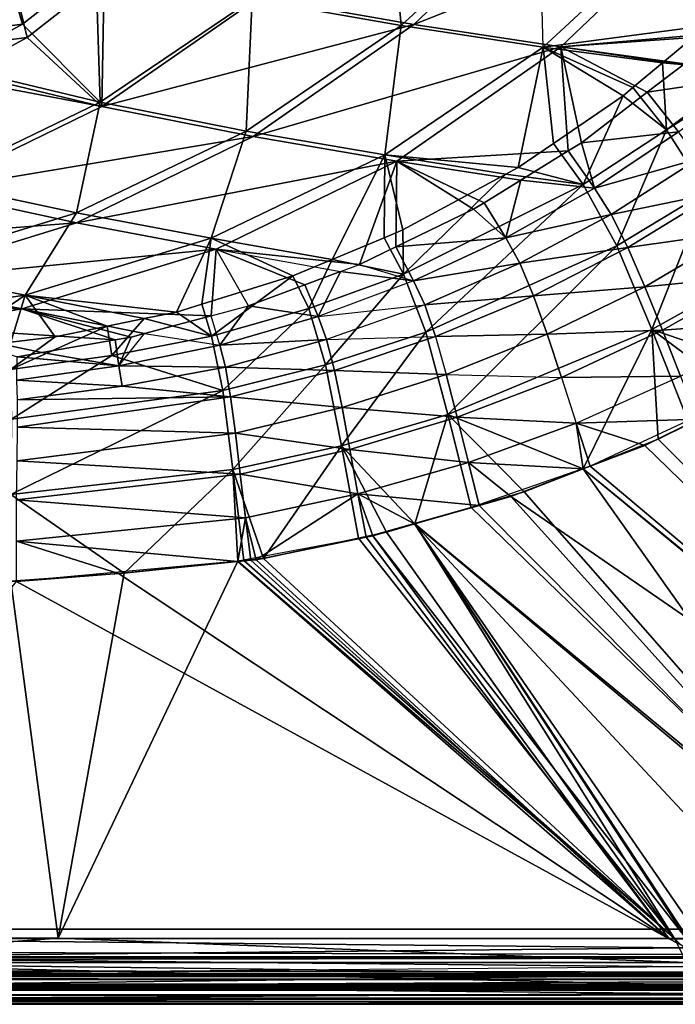
# Model space of a CAD drawing. Extents: x -1 to 140, y 0 to 70.
# Drawn here: x 117 to 125, y 0 to 12 of the extents above; entities that cross this region are included whole.
import ezdxf

# ---------------------------------------------------------------- set-up
doc = ezdxf.new("R2010")
doc.units = 0
doc.layers.get('0').update_dxf_attribs({"linetype": 'CONTINUOUS'})
doc.layers.add('PORCELANA', color=60, linetype='CONTINUOUS')

msp = doc.modelspace()

# ---------------------------------------------------------------- linework, layer by layer
at = {"color": 4}
for points in [[(137.514, 35, 37.591), (137.348, 30.501, 37.591), (136.858, 25.915, 37.591), (136.039, 21.375, 37.591), (135.516, 19.129, 37.591), (134.055, 15.38, 37.591), (132.667, 13.135, 37.591), (131.326, 11.44, 37.591), (128.818, 9.105, 37.591), (127.741, 8.321, 37.591), (126.458, 7.538, 37.591), (124.111, 6.447, 37.591), (122.685, 5.953, 37.591), (121.426, 5.596, 37.591), (119.887, 5.309, 37.591), (117.237, 5.065, 37.591), (110.752, 4.617, 37.591), (104.172, 4.245, 37.591), (97.548, 3.97, 37.591)], [(137.514, 35, 1.091), (137.348, 30.501, 1.091), (136.858, 25.915, 1.091), (136.039, 21.375, 1.091), (135.516, 19.129, 1.091), (134.055, 15.38, 1.091), (132.667, 13.135, 1.091), (131.326, 11.44, 1.091), (128.818, 9.105, 1.091), (127.741, 8.321, 1.091), (126.458, 7.538, 1.091), (124.111, 6.447, 1.091), (122.685, 5.953, 1.091), (121.426, 5.596, 1.091), (119.887, 5.309, 1.091), (117.237, 5.065, 1.091), (110.752, 4.617, 1.091), (104.172, 4.245, 1.091), (97.548, 3.97, 1.091)]]:
    msp.add_polyline3d(points, dxfattribs=at)
at = {"layer": 'PORCELANA'}
for points in [[(120.061, 12.042, 24.428), (121.847, 11.727, 28.759), (121.684, 13.529, 24.428), (120.061, 12.042, 24.428)], [(121.684, 13.529, 24.428), (121.847, 11.727, 28.759), (123.501, 13.25, 28.758), (121.684, 13.529, 24.428)], [(120.143, 12.066, 23.981), (121.997, 11.739, 28.453), (123.698, 13.356, 28.446), (120.143, 12.066, 23.981)], [(121.997, 11.739, 28.453), (125.494, 13.125, 32.961), (123.698, 13.356, 28.446), (121.997, 11.739, 28.453)], [(121.847, 11.727, 28.759), (123.548, 11.467, 33.13), (123.501, 13.25, 28.758), (121.847, 11.727, 28.759)], [(123.548, 11.467, 33.13), (123.501, 13.25, 28.758), (125.232, 13.025, 33.128), (123.548, 11.467, 33.13)], [(121.997, 11.739, 28.453), (123.762, 11.471, 32.968), (125.494, 13.125, 32.961), (121.997, 11.739, 28.453)], [(125.655, 11.635, 37.001), (125.494, 13.125, 32.961), (123.762, 11.471, 32.968), (125.655, 11.635, 37.001)], [(123.548, 11.467, 33.13), (125.518, 11.727, 37.062), (125.232, 13.025, 33.128), (123.548, 11.467, 33.13)], [(117.309, 11.744, 20.14), (117.035, 12.663, 17.531), (115.269, 11.484, 17.531), (117.309, 11.744, 20.14)], [(117.309, 11.744, 20.14), (118.188, 12.434, 20.14), (117.035, 12.663, 17.531), (117.309, 11.744, 20.14)], [(115.327, 11.331, 17.479), (117.363, 11.585, 20.089), (117.133, 12.537, 17.473), (115.327, 11.331, 17.479)], [(117.133, 12.537, 17.473), (117.363, 11.585, 20.089), (118.285, 12.31, 20.085), (117.133, 12.537, 17.473)], [(118.188, 12.434, 20.14), (117.309, 11.744, 20.14), (118.239, 10.807, 24.429), (118.188, 12.434, 20.14)], [(118.239, 10.807, 24.429), (120.061, 12.042, 24.428), (118.188, 12.434, 20.14), (118.239, 10.807, 24.429)], [(117.363, 11.585, 20.089), (118.257, 10.758, 23.988), (118.285, 12.31, 20.085), (117.363, 11.585, 20.089)], [(118.285, 12.31, 20.085), (118.257, 10.758, 23.988), (120.143, 12.066, 23.981), (118.285, 12.31, 20.085)], [(118.239, 10.807, 24.429), (119.988, 10.463, 28.761), (120.061, 12.042, 24.428), (118.239, 10.807, 24.429)], [(118.257, 10.758, 23.988), (121.997, 11.739, 28.453), (120.143, 12.066, 23.981), (118.257, 10.758, 23.988)], [(120.061, 12.042, 24.428), (119.988, 10.463, 28.761), (121.847, 11.727, 28.759), (120.061, 12.042, 24.428)], [(115.269, 11.484, 17.531), (116.401, 11.249, 20.14), (117.309, 11.744, 20.14), (115.269, 11.484, 17.531)], [(118.239, 10.807, 24.429), (117.309, 11.744, 20.14), (116.401, 11.249, 20.14), (118.239, 10.807, 24.429)], [(118.257, 10.758, 23.988), (120.072, 10.399, 28.461), (121.997, 11.739, 28.453), (118.257, 10.758, 23.988)], [(119.988, 10.463, 28.761), (121.651, 10.177, 33.132), (121.847, 11.727, 28.759), (119.988, 10.463, 28.761)], [(120.072, 10.399, 28.461), (123.762, 11.471, 32.968), (121.997, 11.739, 28.453), (120.072, 10.399, 28.461)], [(121.847, 11.727, 28.759), (121.651, 10.177, 33.132), (123.548, 11.467, 33.13), (121.847, 11.727, 28.759)], [(123.548, 11.467, 33.13), (124.98, 11.279, 37.107), (125.518, 11.727, 37.062), (123.548, 11.467, 33.13)], [(125.518, 11.727, 37.062), (124.98, 11.279, 37.107), (125.985, 11.193, 38.221), (125.518, 11.727, 37.062)], [(115.327, 11.331, 17.479), (116.582, 11.161, 20.091), (117.363, 11.585, 20.089), (115.327, 11.331, 17.479)], [(117.363, 11.585, 20.089), (116.582, 11.161, 20.091), (118.257, 10.758, 23.988), (117.363, 11.585, 20.089)], [(125.655, 11.635, 37.001), (123.762, 11.471, 32.968), (125.622, 11.604, 37.004), (125.655, 11.635, 37.001)], [(125.622, 11.604, 37.004), (123.762, 11.471, 32.968), (125.241, 11.269, 37.038), (125.622, 11.604, 37.004)], [(120.072, 10.399, 28.461), (121.796, 10.102, 32.976), (123.762, 11.471, 32.968), (120.072, 10.399, 28.461)], [(121.651, 10.177, 33.132), (123.247, 10.024, 37.237), (123.548, 11.467, 33.13), (121.651, 10.177, 33.132)], [(123.847, 10.225, 37.15), (123.762, 11.471, 32.968), (121.796, 10.102, 32.976), (123.847, 10.225, 37.15)], [(123.548, 11.467, 33.13), (123.247, 10.024, 37.237), (123.673, 10.315, 37.206), (123.548, 11.467, 33.13)], [(124.509, 10.886, 37.147), (124.625, 10.983, 37.137), (123.548, 11.467, 33.13), (124.509, 10.886, 37.147)], [(123.548, 11.467, 33.13), (124.625, 10.983, 37.137), (124.98, 11.279, 37.107), (123.548, 11.467, 33.13)], [(123.548, 11.467, 33.13), (123.673, 10.315, 37.206), (124.509, 10.886, 37.147), (123.548, 11.467, 33.13)], [(123.762, 11.471, 32.968), (124.796, 10.927, 37.075), (125.225, 11.255, 37.04), (123.762, 11.471, 32.968)], [(123.762, 11.471, 32.968), (125.225, 11.255, 37.04), (125.241, 11.269, 37.038), (123.762, 11.471, 32.968)], [(124.007, 10.323, 37.139), (124.796, 10.927, 37.075), (123.762, 11.471, 32.968), (124.007, 10.323, 37.139)], [(124.007, 10.323, 37.139), (123.762, 11.471, 32.968), (123.847, 10.225, 37.15), (124.007, 10.323, 37.139)], [(118.239, 10.807, 24.429), (116.401, 11.249, 20.14), (116.247, 9.847, 24.43), (118.239, 10.807, 24.429)], [(124.625, 10.983, 37.137), (125.028, 10.478, 38.281), (124.98, 11.279, 37.107), (124.625, 10.983, 37.137)], [(126.04, 11.113, 38.071), (125.225, 11.255, 37.04), (124.796, 10.927, 37.075), (126.04, 11.113, 38.071)], [(125.985, 11.193, 38.221), (124.98, 11.279, 37.107), (125.028, 10.478, 38.281), (125.985, 11.193, 38.221)], [(118.257, 10.758, 23.988), (116.459, 11.094, 20.092), (116.187, 9.745, 23.996), (118.257, 10.758, 23.988)], [(118.257, 10.758, 23.988), (116.582, 11.161, 20.091), (116.459, 11.094, 20.092), (118.257, 10.758, 23.988)], [(126.04, 11.113, 38.071), (124.796, 10.927, 37.075), (125.172, 10.453, 38.13), (126.04, 11.113, 38.071)], [(125.985, 11.193, 38.221), (125.028, 10.478, 38.281), (126.045, 11.124, 38.371), (125.985, 11.193, 38.221)], [(125.504, 9.733, 39.192), (126.045, 11.124, 38.371), (125.028, 10.478, 38.281), (125.504, 9.733, 39.192)], [(124.509, 10.886, 37.147), (125.028, 10.478, 38.281), (124.625, 10.983, 37.137), (124.509, 10.886, 37.147)], [(123.673, 10.315, 37.206), (124.026, 9.822, 38.327), (124.509, 10.886, 37.147), (123.673, 10.315, 37.206)], [(125.172, 10.453, 38.13), (124.796, 10.927, 37.075), (124.007, 10.323, 37.139), (125.172, 10.453, 38.13)], [(124.509, 10.886, 37.147), (124.026, 9.822, 38.327), (125.028, 10.478, 38.281), (124.509, 10.886, 37.147)], [(116.187, 9.745, 23.996), (120.072, 10.399, 28.461), (118.257, 10.758, 23.988), (116.187, 9.745, 23.996)], [(116.247, 9.847, 24.43), (117.953, 9.482, 28.762), (118.239, 10.807, 24.429), (116.247, 9.847, 24.43)], [(118.239, 10.807, 24.429), (117.953, 9.482, 28.762), (119.988, 10.463, 28.761), (118.239, 10.807, 24.429)], [(116.187, 9.745, 23.996), (117.955, 9.363, 28.47), (120.072, 10.399, 28.461), (116.187, 9.745, 23.996)], [(117.953, 9.482, 28.762), (119.571, 9.178, 33.133), (119.988, 10.463, 28.761), (117.953, 9.482, 28.762)], [(117.955, 9.363, 28.47), (121.796, 10.102, 32.976), (120.072, 10.399, 28.461), (117.955, 9.363, 28.47)], [(119.988, 10.463, 28.761), (119.571, 9.178, 33.133), (121.651, 10.177, 33.132), (119.988, 10.463, 28.761)], [(125.172, 10.453, 38.13), (124.007, 10.323, 37.139), (124.164, 9.779, 38.181), (125.172, 10.453, 38.13)], [(124.431, 9.089, 39.218), (125.028, 10.478, 38.281), (124.026, 9.822, 38.327), (124.431, 9.089, 39.218)], [(124.164, 9.779, 38.181), (125.405, 10.13, 38.614), (125.172, 10.453, 38.13), (124.164, 9.779, 38.181)], [(125.504, 9.733, 39.192), (125.028, 10.478, 38.281), (124.431, 9.089, 39.218), (125.504, 9.733, 39.192)], [(123.673, 10.315, 37.206), (123.247, 10.024, 37.237), (124.026, 9.822, 38.327), (123.673, 10.315, 37.206)], [(124.164, 9.779, 38.181), (124.007, 10.323, 37.139), (123.847, 10.225, 37.15), (124.164, 9.779, 38.181)], [(119.571, 9.178, 33.133), (121.018, 8.922, 37.353), (121.651, 10.177, 33.132), (119.571, 9.178, 33.133)], [(121.651, 10.177, 33.132), (121.018, 8.922, 37.353), (121.644, 9.184, 37.326), (121.651, 10.177, 33.132)], [(121.651, 10.177, 33.132), (121.644, 9.184, 37.326), (121.868, 9.278, 37.316), (121.651, 10.177, 33.132)], [(121.868, 9.278, 37.316), (123.103, 9.946, 37.245), (121.651, 10.177, 33.132), (121.868, 9.278, 37.316)], [(121.651, 10.177, 33.132), (123.103, 9.946, 37.245), (123.247, 10.024, 37.237), (121.651, 10.177, 33.132)], [(123.847, 10.225, 37.15), (121.796, 10.102, 32.976), (123.28, 9.875, 37.188), (123.847, 10.225, 37.15)], [(124.164, 9.779, 38.181), (123.847, 10.225, 37.15), (123.28, 9.875, 37.188), (124.164, 9.779, 38.181)], [(117.955, 9.363, 28.47), (119.631, 9.046, 32.985), (121.796, 10.102, 32.976), (117.955, 9.363, 28.47)], [(121.348, 8.863, 37.301), (121.796, 10.102, 32.976), (119.631, 9.046, 32.985), (121.348, 8.863, 37.301)], [(121.784, 9.075, 37.278), (121.796, 10.102, 32.976), (121.348, 8.863, 37.301), (121.784, 9.075, 37.278)], [(121.784, 9.075, 37.278), (122.713, 9.526, 37.227), (121.796, 10.102, 32.976), (121.784, 9.075, 37.278)], [(122.841, 9.604, 37.218), (121.796, 10.102, 32.976), (122.713, 9.526, 37.227), (122.841, 9.604, 37.218)], [(123.28, 9.875, 37.188), (121.796, 10.102, 32.976), (122.841, 9.604, 37.218), (123.28, 9.875, 37.188)], [(124.164, 9.779, 38.181), (124.363, 9.464, 38.653), (125.405, 10.13, 38.614), (124.164, 9.779, 38.181)], [(124.363, 9.464, 38.653), (125.643, 9.726, 39.038), (125.405, 10.13, 38.614), (124.363, 9.464, 38.653)], [(121.875, 8.749, 38.406), (123.103, 9.946, 37.245), (121.868, 9.278, 37.316), (121.875, 8.749, 38.406)], [(124.026, 9.822, 38.327), (123.103, 9.946, 37.245), (121.875, 8.749, 38.406), (124.026, 9.822, 38.327)], [(124.026, 9.822, 38.327), (123.247, 10.024, 37.237), (123.103, 9.946, 37.245), (124.026, 9.822, 38.327)], [(116.247, 9.847, 24.43), (115.772, 8.81, 28.763), (117.953, 9.482, 28.762), (116.247, 9.847, 24.43)], [(122.142, 8.051, 39.264), (124.026, 9.822, 38.327), (121.875, 8.749, 38.406), (122.142, 8.051, 39.264)], [(124.431, 9.089, 39.218), (124.026, 9.822, 38.327), (122.142, 8.051, 39.264), (124.431, 9.089, 39.218)], [(123.103, 9.183, 38.229), (123.28, 9.875, 37.188), (122.841, 9.604, 37.218), (123.103, 9.183, 38.229)], [(124.164, 9.779, 38.181), (123.28, 9.875, 37.188), (123.103, 9.183, 38.229), (124.164, 9.779, 38.181)], [(113.962, 9.056, 24.005), (117.955, 9.363, 28.47), (116.187, 9.745, 23.996), (113.962, 9.056, 24.005)], [(123.103, 9.183, 38.229), (124.363, 9.464, 38.653), (124.164, 9.779, 38.181), (123.103, 9.183, 38.229)], [(124.363, 9.464, 38.653), (124.563, 9.066, 39.066), (125.643, 9.726, 39.038), (124.363, 9.464, 38.653)], [(124.431, 9.089, 39.218), (124.851, 8.085, 39.839), (125.504, 9.733, 39.192), (124.431, 9.089, 39.218)], [(124.563, 9.066, 39.066), (125.887, 9.254, 39.392), (125.643, 9.726, 39.038), (124.563, 9.066, 39.066)], [(125.504, 9.733, 39.192), (124.851, 8.085, 39.839), (126.006, 8.726, 39.826), (125.504, 9.733, 39.192)], [(122.713, 9.526, 37.227), (123.103, 9.183, 38.229), (122.841, 9.604, 37.218), (122.713, 9.526, 37.227)], [(115.772, 8.81, 28.763), (117.34, 8.496, 33.135), (117.953, 9.482, 28.762), (115.772, 8.81, 28.763)], [(117.953, 9.482, 28.762), (117.34, 8.496, 33.135), (119.571, 9.178, 33.133), (117.953, 9.482, 28.762)], [(121.784, 9.075, 37.278), (123.103, 9.183, 38.229), (122.713, 9.526, 37.227), (121.784, 9.075, 37.278)], [(123.103, 9.183, 38.229), (123.269, 8.88, 38.689), (124.363, 9.464, 38.653), (123.103, 9.183, 38.229)], [(123.269, 8.88, 38.689), (124.563, 9.066, 39.066), (124.363, 9.464, 38.653), (123.269, 8.88, 38.689)], [(113.962, 9.056, 24.005), (115.679, 8.659, 28.48), (117.955, 9.363, 28.47), (113.962, 9.056, 24.005)], [(115.679, 8.659, 28.48), (119.631, 9.046, 32.985), (117.955, 9.363, 28.47), (115.679, 8.659, 28.48)], [(121.875, 8.749, 38.406), (121.868, 9.278, 37.316), (121.644, 9.184, 37.326), (121.875, 8.749, 38.406)], [(124.563, 9.066, 39.066), (124.768, 8.597, 39.412), (125.887, 9.254, 39.392), (124.563, 9.066, 39.066)], [(124.768, 8.597, 39.412), (126.14, 8.732, 39.668), (125.887, 9.254, 39.392), (124.768, 8.597, 39.412)], [(119.153, 8.294, 37.415), (119.571, 9.178, 33.133), (117.34, 8.496, 33.135), (119.153, 8.294, 37.415)], [(119.458, 8.389, 37.405), (119.571, 9.178, 33.133), (119.153, 8.294, 37.415), (119.458, 8.389, 37.405)], [(119.458, 8.389, 37.405), (120.548, 8.726, 37.373), (119.571, 9.178, 33.133), (119.458, 8.389, 37.405)], [(119.571, 9.178, 33.133), (120.548, 8.726, 37.373), (121.018, 8.922, 37.353), (119.571, 9.178, 33.133)], [(121.644, 9.184, 37.326), (121.018, 8.922, 37.353), (121.875, 8.749, 38.406), (121.644, 9.184, 37.326)], [(121.784, 9.075, 37.278), (121.996, 8.669, 38.271), (123.103, 9.183, 38.229), (121.784, 9.075, 37.278)], [(121.996, 8.669, 38.271), (123.269, 8.88, 38.689), (123.103, 9.183, 38.229), (121.996, 8.669, 38.271)], [(122.142, 8.051, 39.264), (122.406, 7.066, 39.861), (124.431, 9.089, 39.218), (122.142, 8.051, 39.264)], [(124.431, 9.089, 39.218), (122.406, 7.066, 39.861), (124.851, 8.085, 39.839), (124.431, 9.089, 39.218)], [(115.679, 8.659, 28.48), (117.301, 8.332, 32.995), (119.631, 9.046, 32.985), (115.679, 8.659, 28.48)], [(119.569, 8.25, 37.37), (119.631, 9.046, 32.985), (117.301, 8.332, 32.995), (119.569, 8.25, 37.37)], [(120.017, 8.37, 37.355), (119.631, 9.046, 32.985), (119.569, 8.25, 37.37), (120.017, 8.37, 37.355)], [(120.693, 8.62, 37.328), (120.017, 8.37, 37.355), (119.631, 9.046, 32.985), (120.693, 8.62, 37.328)], [(121.348, 8.863, 37.301), (119.631, 9.046, 32.985), (121.119, 8.778, 37.311), (121.348, 8.863, 37.301)], [(119.631, 9.046, 32.985), (121.119, 8.778, 37.311), (120.693, 8.62, 37.328), (119.631, 9.046, 32.985)], [(121.348, 8.863, 37.301), (121.996, 8.669, 38.271), (121.784, 9.075, 37.278), (121.348, 8.863, 37.301)], [(123.269, 8.88, 38.689), (123.433, 8.49, 39.092), (124.563, 9.066, 39.066), (123.269, 8.88, 38.689)], [(123.433, 8.49, 39.092), (124.768, 8.597, 39.412), (124.563, 9.066, 39.066), (123.433, 8.49, 39.092)], [(120.548, 8.726, 37.373), (120.739, 8.335, 38.436), (121.018, 8.922, 37.353), (120.548, 8.726, 37.373)], [(121.875, 8.749, 38.406), (121.018, 8.922, 37.353), (120.739, 8.335, 38.436), (121.875, 8.749, 38.406)], [(121.996, 8.669, 38.271), (121.119, 8.778, 37.311), (121.348, 8.863, 37.301), (121.996, 8.669, 38.271)], [(121.996, 8.669, 38.271), (122.129, 8.379, 38.721), (123.269, 8.88, 38.689), (121.996, 8.669, 38.271)], [(122.129, 8.379, 38.721), (123.433, 8.49, 39.092), (123.269, 8.88, 38.689), (122.129, 8.379, 38.721)], [(115.772, 8.81, 28.763), (114.936, 8.156, 33.154), (117.34, 8.496, 33.135), (115.772, 8.81, 28.763)], [(120.851, 8.241, 38.308), (120.693, 8.62, 37.328), (121.119, 8.778, 37.311), (120.851, 8.241, 38.308)], [(121.875, 8.749, 38.406), (120.739, 8.335, 38.436), (120.94, 7.66, 39.282), (121.875, 8.749, 38.406)], [(120.851, 8.241, 38.308), (121.119, 8.778, 37.311), (121.996, 8.669, 38.271), (120.851, 8.241, 38.308)], [(122.142, 8.051, 39.264), (121.875, 8.749, 38.406), (120.94, 7.66, 39.282), (122.142, 8.051, 39.264)], [(124.768, 8.597, 39.412), (124.978, 8.077, 39.68), (126.14, 8.732, 39.668), (124.768, 8.597, 39.412)], [(126.401, 8.181, 39.848), (126.14, 8.732, 39.668), (124.978, 8.077, 39.68), (126.401, 8.181, 39.848)], [(114.492, 8.441, 28.485), (117.301, 8.332, 32.995), (115.679, 8.659, 28.48), (114.492, 8.441, 28.485)], [(120.548, 8.726, 37.373), (119.458, 8.389, 37.405), (119.572, 8.006, 38.459), (120.548, 8.726, 37.373)], [(119.572, 8.006, 38.459), (120.739, 8.335, 38.436), (120.548, 8.726, 37.373), (119.572, 8.006, 38.459)], [(120.851, 8.241, 38.308), (120.017, 8.37, 37.355), (120.693, 8.62, 37.328), (120.851, 8.241, 38.308)], [(120.851, 8.241, 38.308), (122.129, 8.379, 38.721), (121.996, 8.669, 38.271), (120.851, 8.241, 38.308)], [(126.458, 7.538, 40.085), (126.006, 8.726, 39.826), (124.851, 8.085, 39.839), (126.458, 7.538, 40.085)], [(114.936, 8.156, 33.154), (116.376, 7.843, 37.436), (117.34, 8.496, 33.135), (114.936, 8.156, 33.154)], [(117.34, 8.496, 33.135), (116.376, 7.843, 37.436), (117.169, 7.934, 37.435), (117.34, 8.496, 33.135)], [(117.169, 7.934, 37.435), (117.699, 7.995, 37.433), (117.34, 8.496, 33.135), (117.169, 7.934, 37.435)], [(119.153, 8.294, 37.415), (117.34, 8.496, 33.135), (118.768, 8.215, 37.42), (119.153, 8.294, 37.415)], [(117.34, 8.496, 33.135), (117.699, 7.995, 37.433), (118.323, 8.123, 37.425), (117.34, 8.496, 33.135)], [(117.34, 8.496, 33.135), (118.323, 8.123, 37.425), (118.768, 8.215, 37.42), (117.34, 8.496, 33.135)], [(123.433, 8.49, 39.092), (123.598, 8.027, 39.43), (124.768, 8.597, 39.412), (123.433, 8.49, 39.092)], [(123.598, 8.027, 39.43), (124.978, 8.077, 39.68), (124.768, 8.597, 39.412), (123.598, 8.027, 39.43)], [(114.492, 8.441, 28.485), (116.085, 8.112, 33), (117.301, 8.332, 32.995), (114.492, 8.441, 28.485)], [(119.458, 8.389, 37.405), (119.153, 8.294, 37.415), (119.572, 8.006, 38.459), (119.458, 8.389, 37.405)], [(120.951, 7.963, 38.749), (120.851, 8.241, 38.308), (122.129, 8.379, 38.721), (120.951, 7.963, 38.749)], [(120.951, 7.963, 38.749), (122.258, 7.999, 39.115), (122.129, 8.379, 38.721), (120.951, 7.963, 38.749)], [(122.129, 8.379, 38.721), (122.258, 7.999, 39.115), (123.433, 8.49, 39.092), (122.129, 8.379, 38.721)], [(122.258, 7.999, 39.115), (123.598, 8.027, 39.43), (123.433, 8.49, 39.092), (122.258, 7.999, 39.115)], [(116.085, 8.112, 33), (118.419, 7.96, 37.406), (117.301, 8.332, 32.995), (116.085, 8.112, 33)], [(117.301, 8.332, 32.995), (118.419, 7.96, 37.406), (118.609, 7.992, 37.401), (117.301, 8.332, 32.995)], [(119.569, 8.25, 37.37), (117.301, 8.332, 32.995), (118.769, 8.036, 37.396), (119.569, 8.25, 37.37)], [(118.769, 8.036, 37.396), (117.301, 8.332, 32.995), (118.609, 7.992, 37.401), (118.769, 8.036, 37.396)], [(119.572, 8.006, 38.459), (119.153, 8.294, 37.415), (118.768, 8.215, 37.42), (119.572, 8.006, 38.459)], [(119.671, 7.897, 38.337), (119.569, 8.25, 37.37), (120.017, 8.37, 37.355), (119.671, 7.897, 38.337)], [(119.572, 8.006, 38.459), (119.708, 7.355, 39.296), (120.739, 8.335, 38.436), (119.572, 8.006, 38.459)], [(119.671, 7.897, 38.337), (120.017, 8.37, 37.355), (120.851, 8.241, 38.308), (119.671, 7.897, 38.337)], [(120.94, 7.66, 39.282), (120.739, 8.335, 38.436), (119.708, 7.355, 39.296), (120.94, 7.66, 39.282)], [(118.377, 7.772, 38.474), (118.768, 8.215, 37.42), (118.323, 8.123, 37.425), (118.377, 7.772, 38.474)], [(119.572, 8.006, 38.459), (118.768, 8.215, 37.42), (118.377, 7.772, 38.474), (119.572, 8.006, 38.459)], [(118.769, 8.036, 37.396), (119.671, 7.897, 38.337), (119.569, 8.25, 37.37), (118.769, 8.036, 37.396)], [(120.951, 7.963, 38.749), (119.671, 7.897, 38.337), (120.851, 8.241, 38.308), (120.951, 7.963, 38.749)], [(126.401, 8.181, 39.848), (124.978, 8.077, 39.68), (125.196, 7.526, 39.855), (126.401, 8.181, 39.848)], [(116.085, 8.112, 33), (117.246, 7.758, 37.439), (117.539, 7.808, 37.431), (116.085, 8.112, 33)], [(116.085, 8.112, 33), (117.539, 7.808, 37.431), (118.419, 7.96, 37.406), (116.085, 8.112, 33)], [(118.377, 7.772, 38.474), (118.323, 8.123, 37.425), (117.163, 7.607, 38.481), (118.377, 7.772, 38.474)], [(117.163, 7.607, 38.481), (118.323, 8.123, 37.425), (117.699, 7.995, 37.433), (117.163, 7.607, 38.481)], [(118.464, 7.65, 38.359), (118.769, 8.036, 37.396), (119.671, 7.897, 38.337), (118.464, 7.65, 38.359)], [(118.609, 7.992, 37.401), (118.464, 7.65, 38.359), (118.769, 8.036, 37.396), (118.609, 7.992, 37.401)], [(120.94, 7.66, 39.282), (121.13, 6.69, 39.871), (122.142, 8.051, 39.264), (120.94, 7.66, 39.282)], [(122.142, 8.051, 39.264), (121.13, 6.69, 39.871), (122.406, 7.066, 39.861), (122.142, 8.051, 39.264)], [(122.258, 7.999, 39.115), (122.386, 7.544, 39.447), (123.598, 8.027, 39.43), (122.258, 7.999, 39.115)], [(122.386, 7.544, 39.447), (123.768, 7.51, 39.693), (123.598, 8.027, 39.43), (122.386, 7.544, 39.447)], [(122.406, 7.066, 39.861), (124.026, 6.416, 40.091), (124.851, 8.085, 39.839), (122.406, 7.066, 39.861)], [(123.598, 8.027, 39.43), (123.768, 7.51, 39.693), (124.978, 8.077, 39.68), (123.598, 8.027, 39.43)], [(125.196, 7.526, 39.855), (124.978, 8.077, 39.68), (123.768, 7.51, 39.693), (125.196, 7.526, 39.855)], [(124.851, 8.085, 39.839), (124.026, 6.416, 40.091), (124.927, 6.77, 40.088), (124.851, 8.085, 39.839)], [(126.458, 7.538, 40.085), (124.851, 8.085, 39.839), (125.938, 7.278, 40.086), (126.458, 7.538, 40.085)], [(125.938, 7.278, 40.086), (124.851, 8.085, 39.839), (125.297, 6.956, 40.087), (125.938, 7.278, 40.086)], [(124.851, 8.085, 39.839), (124.927, 6.77, 40.088), (125.297, 6.956, 40.087), (124.851, 8.085, 39.839)], [(117.163, 7.607, 38.481), (117.699, 7.995, 37.433), (117.169, 7.934, 37.435), (117.163, 7.607, 38.481)], [(118.419, 7.96, 37.406), (117.539, 7.808, 37.431), (118.464, 7.65, 38.359), (118.419, 7.96, 37.406)], [(118.377, 7.772, 38.474), (119.708, 7.355, 39.296), (119.572, 8.006, 38.459), (118.377, 7.772, 38.474)], [(118.419, 7.96, 37.406), (118.464, 7.65, 38.359), (118.609, 7.992, 37.401), (118.419, 7.96, 37.406)], [(119.739, 7.633, 38.771), (119.671, 7.897, 38.337), (120.951, 7.963, 38.749), (119.739, 7.633, 38.771)], [(121.046, 7.595, 39.136), (119.739, 7.633, 38.771), (120.951, 7.963, 38.749), (121.046, 7.595, 39.136)], [(121.046, 7.595, 39.136), (120.951, 7.963, 38.749), (122.258, 7.999, 39.115), (121.046, 7.595, 39.136)], [(122.386, 7.544, 39.447), (121.046, 7.595, 39.136), (122.258, 7.999, 39.115), (122.386, 7.544, 39.447)], [(117.246, 7.758, 37.439), (118.464, 7.65, 38.359), (117.539, 7.808, 37.431), (117.246, 7.758, 37.439)], [(119.739, 7.633, 38.771), (118.464, 7.65, 38.359), (119.671, 7.897, 38.337), (119.739, 7.633, 38.771)], [(117.163, 7.607, 38.481), (117.174, 7.009, 39.31), (118.377, 7.772, 38.474), (117.163, 7.607, 38.481)], [(118.377, 7.772, 38.474), (117.174, 7.009, 39.31), (119.708, 7.355, 39.296), (118.377, 7.772, 38.474)], [(117.238, 7.478, 38.37), (117.244, 7.758, 37.439), (118.464, 7.65, 38.359), (117.238, 7.478, 38.37)], [(117.244, 7.758, 37.439), (118.464, 7.65, 38.359), (117.246, 7.758, 37.439), (117.244, 7.758, 37.439)], [(118.501, 7.405, 38.788), (117.238, 7.478, 38.37), (118.464, 7.65, 38.359), (118.501, 7.405, 38.788)], [(118.501, 7.405, 38.788), (118.464, 7.65, 38.359), (119.739, 7.633, 38.771), (118.501, 7.405, 38.788)], [(119.801, 7.278, 39.152), (118.501, 7.405, 38.788), (119.739, 7.633, 38.771), (119.801, 7.278, 39.152)], [(119.708, 7.355, 39.296), (119.828, 6.406, 39.879), (120.94, 7.66, 39.282), (119.708, 7.355, 39.296)], [(119.801, 7.278, 39.152), (119.739, 7.633, 38.771), (121.046, 7.595, 39.136), (119.801, 7.278, 39.152)], [(121.138, 7.15, 39.461), (119.801, 7.278, 39.152), (121.046, 7.595, 39.136), (121.138, 7.15, 39.461)], [(120.94, 7.66, 39.282), (119.828, 6.406, 39.879), (121.13, 6.69, 39.871), (120.94, 7.66, 39.282)], [(121.138, 7.15, 39.461), (121.046, 7.595, 39.136), (122.386, 7.544, 39.447), (121.138, 7.15, 39.461)], [(117.246, 7.243, 38.796), (117.238, 7.478, 38.37), (118.501, 7.405, 38.788), (117.246, 7.243, 38.796)], [(122.516, 7.034, 39.704), (121.138, 7.15, 39.461), (122.386, 7.544, 39.447), (122.516, 7.034, 39.704)], [(122.516, 7.034, 39.704), (122.386, 7.544, 39.447), (123.768, 7.51, 39.693), (122.516, 7.034, 39.704)], [(123.768, 7.51, 39.693), (123.944, 6.961, 39.862), (122.516, 7.034, 39.704), (123.768, 7.51, 39.693)], [(125.196, 7.526, 39.855), (123.768, 7.51, 39.693), (123.944, 6.961, 39.862), (125.196, 7.526, 39.855)], [(125.196, 7.526, 39.855), (125.402, 7.009, 39.917), (123.944, 6.961, 39.862), (125.196, 7.526, 39.855)], [(117.174, 7.009, 39.31), (117.167, 6.109, 39.886), (119.708, 7.355, 39.296), (117.174, 7.009, 39.31)], [(119.708, 7.355, 39.296), (117.167, 6.109, 39.886), (119.828, 6.406, 39.879), (119.708, 7.355, 39.296)], [(119.801, 7.278, 39.152), (117.246, 7.243, 38.796), (118.501, 7.405, 38.788), (119.801, 7.278, 39.152)], [(117.247, 6.916, 39.171), (117.246, 7.243, 38.796), (119.801, 7.278, 39.152), (117.247, 6.916, 39.171)], [(119.859, 6.844, 39.473), (117.247, 6.916, 39.171), (119.801, 7.278, 39.152), (119.859, 6.844, 39.473)], [(119.859, 6.844, 39.473), (119.801, 7.278, 39.152), (121.138, 7.15, 39.461), (119.859, 6.844, 39.473)], [(121.231, 6.649, 39.714), (119.859, 6.844, 39.473), (121.138, 7.15, 39.461), (121.231, 6.649, 39.714)], [(121.231, 6.649, 39.714), (121.138, 7.15, 39.461), (122.516, 7.034, 39.704), (121.231, 6.649, 39.714)], [(122.01, 5.755, 40.096), (122.406, 7.066, 39.861), (121.13, 6.69, 39.871), (122.01, 5.755, 40.096)], [(122.516, 7.034, 39.704), (122.652, 6.491, 39.869), (121.231, 6.649, 39.714), (122.516, 7.034, 39.704)], [(122.685, 5.953, 40.094), (122.406, 7.066, 39.861), (122.01, 5.755, 40.096), (122.685, 5.953, 40.094)], [(122.685, 5.953, 40.094), (123.319, 6.139, 40.093), (122.406, 7.066, 39.861), (122.685, 5.953, 40.094)], [(122.406, 7.066, 39.861), (123.319, 6.139, 40.093), (124.026, 6.416, 40.091), (122.406, 7.066, 39.861)], [(122.516, 7.034, 39.704), (123.944, 6.961, 39.862), (122.652, 6.491, 39.869), (122.516, 7.034, 39.704)], [(123.944, 6.961, 39.862), (124.026, 6.414, 39.921), (122.652, 6.491, 39.869), (123.944, 6.961, 39.862)], [(123.944, 6.961, 39.862), (125.402, 7.009, 39.917), (124.767, 6.697, 39.919), (123.944, 6.961, 39.862)], [(123.944, 6.961, 39.862), (124.111, 6.447, 39.92), (124.026, 6.414, 39.921), (123.944, 6.961, 39.862)], [(123.944, 6.961, 39.862), (124.767, 6.697, 39.919), (124.111, 6.447, 39.92), (123.944, 6.961, 39.862)], [(130.852, 0.783, 40.052), (124.767, 6.697, 39.919), (125.402, 7.009, 39.917), (130.852, 0.783, 40.052)], [(117.243, 6.51, 39.486), (117.247, 6.916, 39.171), (119.859, 6.844, 39.473), (117.243, 6.51, 39.486)], [(119.918, 6.353, 39.722), (117.243, 6.51, 39.486), (119.859, 6.844, 39.473), (119.918, 6.353, 39.722)], [(119.918, 6.353, 39.722), (119.859, 6.844, 39.473), (121.231, 6.649, 39.714), (119.918, 6.353, 39.722)], [(130.904, 0.786, 40.223), (125.297, 6.956, 40.087), (124.927, 6.77, 40.088), (130.904, 0.786, 40.223)], [(124.026, 6.416, 40.091), (130.904, 0.786, 40.223), (124.927, 6.77, 40.088), (124.026, 6.416, 40.091)], [(120.196, 5.342, 40.101), (121.13, 6.69, 39.871), (119.828, 6.406, 39.879), (120.196, 5.342, 40.101)], [(121.231, 6.649, 39.714), (121.328, 6.114, 39.876), (119.918, 6.353, 39.722), (121.231, 6.649, 39.714)], [(121.334, 5.584, 40.098), (121.13, 6.69, 39.871), (120.196, 5.342, 40.101), (121.334, 5.584, 40.098)], [(122.01, 5.755, 40.096), (121.13, 6.69, 39.871), (121.669, 5.655, 40.097), (122.01, 5.755, 40.096)], [(121.669, 5.655, 40.097), (121.13, 6.69, 39.871), (121.334, 5.584, 40.098), (121.669, 5.655, 40.097)], [(121.231, 6.649, 39.714), (122.652, 6.491, 39.869), (121.328, 6.114, 39.876), (121.231, 6.649, 39.714)], [(124.111, 6.447, 39.92), (124.767, 6.697, 39.919), (130.852, 0.783, 40.052), (124.111, 6.447, 39.92)], [(117.237, 6.046, 39.731), (117.243, 6.51, 39.486), (119.918, 6.353, 39.722), (117.237, 6.046, 39.731)], [(122.652, 6.491, 39.869), (122.783, 5.976, 39.924), (121.328, 6.114, 39.876), (122.652, 6.491, 39.869)], [(124.026, 6.414, 39.921), (123.161, 6.084, 39.923), (122.652, 6.491, 39.869), (124.026, 6.414, 39.921)], [(122.652, 6.491, 39.869), (123.161, 6.084, 39.923), (122.783, 5.976, 39.924), (122.652, 6.491, 39.869)], [(117.167, 6.109, 39.886), (118.528, 5.167, 40.103), (119.828, 6.406, 39.879), (117.167, 6.109, 39.886)], [(119.828, 6.406, 39.879), (118.528, 5.167, 40.103), (119.887, 5.309, 40.101), (119.828, 6.406, 39.879)], [(120.196, 5.342, 40.101), (119.828, 6.406, 39.879), (119.96, 5.317, 40.101), (120.196, 5.342, 40.101)], [(119.828, 6.406, 39.879), (119.887, 5.309, 40.101), (119.96, 5.317, 40.101), (119.828, 6.406, 39.879)], [(130.852, 0.783, 40.052), (123.161, 6.084, 39.923), (124.026, 6.414, 39.921), (130.852, 0.783, 40.052)], [(123.319, 6.139, 40.093), (128.014, 0.787, 40.222), (124.026, 6.416, 40.091), (123.319, 6.139, 40.093)], [(130.852, 0.783, 40.052), (124.026, 6.414, 39.921), (124.111, 6.447, 39.92), (130.852, 0.783, 40.052)], [(124.026, 6.416, 40.091), (128.014, 0.787, 40.222), (130.904, 0.786, 40.223), (124.026, 6.416, 40.091)], [(119.918, 6.353, 39.722), (119.98, 5.829, 39.881), (117.237, 6.046, 39.731), (119.918, 6.353, 39.722)], [(119.918, 6.353, 39.722), (121.328, 6.114, 39.876), (119.98, 5.829, 39.881), (119.918, 6.353, 39.722)], [(122.685, 5.953, 40.094), (128.014, 0.787, 40.222), (123.319, 6.139, 40.093), (122.685, 5.953, 40.094)], [(117.167, 6.109, 39.886), (117.169, 5.069, 40.104), (118.528, 5.167, 40.103), (117.167, 6.109, 39.886)], [(117.237, 6.046, 39.731), (119.98, 5.829, 39.881), (117.235, 5.549, 39.886), (117.237, 6.046, 39.731)], [(121.328, 6.114, 39.876), (120.107, 5.326, 39.931), (119.98, 5.829, 39.881), (121.328, 6.114, 39.876)], [(121.328, 6.114, 39.876), (121.426, 5.596, 39.928), (120.107, 5.326, 39.931), (121.328, 6.114, 39.876)], [(121.507, 5.613, 39.927), (121.426, 5.596, 39.928), (121.328, 6.114, 39.876), (121.507, 5.613, 39.927)], [(121.328, 6.114, 39.876), (122.783, 5.976, 39.924), (122.008, 5.756, 39.926), (121.328, 6.114, 39.876)], [(121.328, 6.114, 39.876), (122.008, 5.756, 39.926), (121.507, 5.613, 39.927), (121.328, 6.114, 39.876)], [(127.945, 0.785, 40.05), (122.783, 5.976, 39.924), (123.161, 6.084, 39.923), (127.945, 0.785, 40.05)], [(127.945, 0.785, 40.05), (123.161, 6.084, 39.923), (130.852, 0.783, 40.052), (127.945, 0.785, 40.05)], [(122.008, 5.756, 39.926), (122.783, 5.976, 39.924), (127.945, 0.785, 40.05), (122.008, 5.756, 39.926)], [(122.01, 5.755, 40.096), (128.014, 0.787, 40.222), (122.685, 5.953, 40.094), (122.01, 5.755, 40.096)], [(119.98, 5.829, 39.881), (119.888, 5.304, 39.931), (117.235, 5.549, 39.886), (119.98, 5.829, 39.881)], [(119.98, 5.829, 39.881), (120.044, 5.32, 39.931), (119.888, 5.304, 39.931), (119.98, 5.829, 39.881)], [(119.98, 5.829, 39.881), (120.107, 5.326, 39.931), (120.044, 5.32, 39.931), (119.98, 5.829, 39.881)], [(125.268, 0.785, 40.049), (121.507, 5.613, 39.927), (122.008, 5.756, 39.926), (125.268, 0.785, 40.049)], [(122.01, 5.755, 40.096), (121.669, 5.655, 40.097), (125.124, 0.788, 40.221), (122.01, 5.755, 40.096)], [(127.945, 0.785, 40.05), (126.646, 0.785, 40.05), (122.008, 5.756, 39.926), (127.945, 0.785, 40.05)], [(122.008, 5.756, 39.926), (126.646, 0.785, 40.05), (125.434, 0.785, 40.049), (122.008, 5.756, 39.926)], [(125.434, 0.785, 40.049), (125.288, 0.785, 40.049), (122.008, 5.756, 39.926), (125.434, 0.785, 40.049)], [(122.008, 5.756, 39.926), (125.288, 0.785, 40.049), (125.27, 0.785, 40.049), (122.008, 5.756, 39.926)], [(122.008, 5.756, 39.926), (125.27, 0.785, 40.049), (125.268, 0.785, 40.049), (122.008, 5.756, 39.926)], [(125.124, 0.788, 40.221), (125.268, 0.788, 40.221), (122.01, 5.755, 40.096), (125.124, 0.788, 40.221)], [(122.01, 5.755, 40.096), (125.268, 0.788, 40.221), (128.014, 0.787, 40.222), (122.01, 5.755, 40.096)], [(117.235, 5.549, 39.886), (119.888, 5.304, 39.931), (118.458, 5.16, 39.933), (117.235, 5.549, 39.886)], [(117.235, 5.549, 39.886), (118.458, 5.16, 39.933), (117.237, 5.065, 39.934), (117.235, 5.549, 39.886)], [(120.107, 5.326, 39.931), (121.426, 5.596, 39.928), (125.06, 0.785, 40.049), (120.107, 5.326, 39.931)], [(125.124, 0.788, 40.221), (121.334, 5.584, 40.098), (120.196, 5.342, 40.101), (125.124, 0.788, 40.221)], [(125.124, 0.788, 40.221), (121.669, 5.655, 40.097), (121.334, 5.584, 40.098), (125.124, 0.788, 40.221)], [(125.06, 0.785, 40.049), (121.426, 5.596, 39.928), (121.507, 5.613, 39.927), (125.06, 0.785, 40.049)], [(125.06, 0.785, 40.049), (121.507, 5.613, 39.927), (125.268, 0.785, 40.049), (125.06, 0.785, 40.049)], [(125.124, 0.788, 40.221), (119.887, 5.309, 40.101), (117.734, 0.791, 40.218), (125.124, 0.788, 40.221)], [(117.734, 0.791, 40.218), (119.887, 5.309, 40.101), (118.528, 5.167, 40.103), (117.734, 0.791, 40.218)], [(125.124, 0.788, 40.221), (119.96, 5.317, 40.101), (119.887, 5.309, 40.101), (125.124, 0.788, 40.221)], [(125.06, 0.785, 40.049), (119.888, 5.304, 39.931), (120.044, 5.32, 39.931), (125.06, 0.785, 40.049)], [(120.196, 5.342, 40.101), (119.96, 5.317, 40.101), (125.124, 0.788, 40.221), (120.196, 5.342, 40.101)], [(125.06, 0.785, 40.049), (120.044, 5.32, 39.931), (120.107, 5.326, 39.931), (125.06, 0.785, 40.049)], [(118.458, 5.16, 39.933), (119.888, 5.304, 39.931), (125.06, 0.785, 40.049), (118.458, 5.16, 39.933)], [(117.734, 0.791, 40.218), (118.528, 5.167, 40.103), (117.169, 5.069, 40.104), (117.734, 0.791, 40.218)], [(118.458, 5.16, 39.933), (125.06, 0.785, 40.049), (117.237, 5.065, 39.934), (118.458, 5.16, 39.933)], [(113.845, 0.792, 40.218), (117.734, 0.791, 40.218), (117.169, 5.069, 40.104), (113.845, 0.792, 40.218)], [(117.237, 5.065, 39.934), (125.06, 0.785, 40.049), (113.845, 0.787, 40.048), (117.237, 5.065, 39.934)], [(3.018, 0.568, 37.24), (136.982, 0.568, 37.24), (4.454, 0.9, 37.24), (3.018, 0.568, 37.24)], [(136.982, 0.568, 37.41), (3.018, 0.568, 37.41), (4.454, 0.9, 37.41), (136.982, 0.568, 37.41)], [(135.546, 0.9, 37.24), (135.546, 0.9, 37.41), (4.454, 0.9, 37.41), (135.546, 0.9, 37.24)], [(135.546, 0.9, 37.24), (4.454, 0.9, 37.41), (4.454, 0.9, 37.24), (135.546, 0.9, 37.24)], [(4.454, 0.9, 37.24), (136.982, 0.568, 37.24), (135.546, 0.9, 37.24), (4.454, 0.9, 37.24)], [(136.982, 0.568, 37.41), (4.454, 0.9, 37.41), (135.546, 0.9, 37.41), (136.982, 0.568, 37.41)], [(113.845, 0.502, 40.17), (117.734, 0.791, 40.218), (113.845, 0.792, 40.218), (113.845, 0.502, 40.17)], [(125.268, 0.501, 40.171), (117.734, 0.791, 40.218), (113.845, 0.502, 40.17), (125.268, 0.501, 40.171)], [(113.845, 0.561, 40.01), (113.845, 0.787, 40.048), (125.268, 0.675, 40.042), (113.845, 0.561, 40.01)], [(125.268, 0.675, 40.042), (113.845, 0.787, 40.048), (125.06, 0.785, 40.049), (125.268, 0.675, 40.042)], [(125.268, 0.501, 40.171), (125.124, 0.788, 40.221), (117.734, 0.791, 40.218), (125.268, 0.501, 40.171)], [(125.268, 0.675, 40.042), (125.06, 0.785, 40.049), (125.268, 0.785, 40.049), (125.268, 0.675, 40.042)], [(125.268, 0.647, 40.21), (125.268, 0.788, 40.221), (125.124, 0.788, 40.221), (125.268, 0.647, 40.21)], [(125.268, 0.501, 40.171), (125.268, 0.647, 40.21), (125.124, 0.788, 40.221), (125.268, 0.501, 40.171)], [(125.268, 0.675, 40.042), (125.268, 0.56, 40.012), (113.845, 0.561, 40.01), (125.268, 0.675, 40.042)], [(136.982, 0.568, 37.24), (2.5, 0.37, 37.24), (137.5, 0.37, 37.24), (136.982, 0.568, 37.24)], [(3.018, 0.568, 37.24), (2.5, 0.37, 37.24), (136.982, 0.568, 37.24), (3.018, 0.568, 37.24)], [(137.5, 0.37, 37.41), (2.5, 0.37, 37.41), (3.018, 0.568, 37.41), (137.5, 0.37, 37.41)], [(137.5, 0.37, 37.41), (3.018, 0.568, 37.41), (136.982, 0.568, 37.41), (137.5, 0.37, 37.41)], [(125.268, 0.56, 40.012), (125.268, 0.45, 39.957), (113.845, 0.561, 40.01), (125.268, 0.56, 40.012)], [(113.845, 0.561, 40.01), (125.268, 0.45, 39.957), (113.845, 0.352, 39.878), (113.845, 0.561, 40.01)], [(113.845, 0.233, 40), (125.268, 0.233, 40.001), (113.845, 0.502, 40.17), (113.845, 0.233, 40)], [(113.845, 0.502, 40.17), (125.268, 0.233, 40.001), (125.268, 0.359, 40.101), (113.845, 0.502, 40.17)], [(113.845, 0.502, 40.17), (125.268, 0.359, 40.101), (125.268, 0.501, 40.171), (113.845, 0.502, 40.17)], [(2.5, 0.244, 37.27), (137.5, 0.244, 37.27), (137.5, 0.37, 37.24), (2.5, 0.244, 37.27)], [(137.5, 0.37, 37.24), (2.5, 0.244, 37.27), (2.5, 0.37, 37.24), (137.5, 0.37, 37.24)], [(2.5, 0.37, 37.41), (137.5, 0.37, 37.41), (137.5, 0.33, 37.417), (2.5, 0.37, 37.41)], [(2.5, 0.37, 37.41), (137.5, 0.33, 37.417), (2.5, 0.33, 37.414), (2.5, 0.37, 37.41)], [(125.268, 0.351, 39.879), (125.268, 0.45, 39.957), (113.845, 0.352, 39.878), (125.268, 0.351, 39.879)], [(137.5, 0.33, 37.417), (2.5, 0.33, 37.414), (137.5, 0.301, 37.422), (137.5, 0.33, 37.417)], [(2.5, 0.303, 37.426), (137.5, 0.301, 37.422), (2.5, 0.33, 37.414), (2.5, 0.303, 37.426)], [(2.5, 0.249, 37.451), (137.5, 0.301, 37.422), (2.5, 0.303, 37.426), (2.5, 0.249, 37.451)], [(2.5, 0.249, 37.451), (137.5, 0.229, 37.468), (137.5, 0.301, 37.422), (2.5, 0.249, 37.451)], [(2.5, 0.232, 37.471), (137.5, 0.229, 37.468), (2.5, 0.249, 37.451), (2.5, 0.232, 37.471)], [(137.5, 0.204, 37.279), (2.5, 0.204, 37.279), (137.5, 0.244, 37.27), (137.5, 0.204, 37.279)], [(137.5, 0.244, 37.27), (2.5, 0.204, 37.279), (2.5, 0.244, 37.27), (137.5, 0.244, 37.27)], [(113.845, 0.213, 39.672), (125.268, 0.351, 39.879), (113.845, 0.352, 39.878), (113.845, 0.213, 39.672)], [(125.268, 0.271, 39.783), (125.268, 0.351, 39.879), (113.845, 0.213, 39.672), (125.268, 0.271, 39.783)], [(125.268, 0.271, 39.783), (113.845, 0.213, 39.672), (125.268, 0.213, 39.674), (125.268, 0.271, 39.783)], [(2.5, 0.191, 37.52), (137.5, 0.194, 37.522), (2.5, 0.232, 37.471), (2.5, 0.191, 37.52)], [(2.5, 0.232, 37.471), (137.5, 0.194, 37.522), (137.5, 0.229, 37.468), (2.5, 0.232, 37.471)], [(137.5, 0.113, 37.354), (2.5, 0.113, 37.354), (137.5, 0.204, 37.279), (137.5, 0.113, 37.354)], [(137.5, 0.204, 37.279), (2.5, 0.113, 37.354), (2.5, 0.204, 37.279), (137.5, 0.204, 37.279)], [(2.5, 0.191, 37.52), (137.5, 0.182, 37.541), (137.5, 0.194, 37.522), (2.5, 0.191, 37.52)], [(2.5, 0.186, 37.542), (137.5, 0.182, 37.541), (2.5, 0.191, 37.52), (2.5, 0.186, 37.542)], [(2.5, 0.17, 37.61), (137.5, 0.17, 37.61), (2.5, 0.186, 37.542), (2.5, 0.17, 37.61)], [(137.5, 0.17, 37.61), (2.5, 0.186, 37.542), (137.5, 0.182, 37.541), (137.5, 0.17, 37.61)], [(91, 0.17, 39.445), (2.5, 0.17, 37.61), (137.5, 0.17, 37.61), (91, 0.17, 39.445)], [(91, 0.17, 39.445), (137.5, 0.17, 37.61), (113.845, 0.17, 39.449), (91, 0.17, 39.445)], [(113.845, 0.056, 39.736), (125.268, 0.129, 39.877), (113.845, 0.233, 40), (113.845, 0.056, 39.736)], [(113.845, 0.233, 40), (125.268, 0.129, 39.877), (125.268, 0.233, 40.001), (113.845, 0.233, 40)], [(125.268, 0.18, 39.56), (125.268, 0.213, 39.674), (113.845, 0.17, 39.449), (125.268, 0.18, 39.56)], [(113.845, 0.17, 39.449), (125.268, 0.213, 39.674), (113.845, 0.213, 39.672), (113.845, 0.17, 39.449)], [(125.268, 0.17, 39.451), (125.268, 0.18, 39.56), (113.845, 0.17, 39.449), (125.268, 0.17, 39.451)], [(125.268, 0.17, 39.451), (113.845, 0.17, 39.449), (137.5, 0.17, 37.61), (125.268, 0.17, 39.451)], [(113.845, 0.056, 39.736), (125.268, 0.056, 39.737), (125.268, 0.129, 39.877), (113.845, 0.056, 39.736)], [(137.5, 0.075, 37.386), (2.5, 0.075, 37.386), (137.5, 0.113, 37.354), (137.5, 0.075, 37.386)], [(137.5, 0.113, 37.354), (2.5, 0.075, 37.386), (2.5, 0.113, 37.354), (137.5, 0.113, 37.354)], [(137.5, 0.03, 37.485), (2.5, 0.03, 37.485), (137.5, 0.075, 37.386), (137.5, 0.03, 37.485)], [(137.5, 0.075, 37.386), (2.5, 0.03, 37.485), (2.5, 0.075, 37.386), (137.5, 0.075, 37.386)], [(137.5, 0.007, 37.536), (2.5, 0.007, 37.536), (137.5, 0.03, 37.485), (137.5, 0.007, 37.536)], [(137.5, 0.03, 37.485), (2.5, 0.007, 37.536), (2.5, 0.03, 37.485), (137.5, 0.03, 37.485)], [(137.5, 0, 37.61), (2.5, 0, 37.61), (137.5, 0.007, 37.536), (137.5, 0, 37.61)], [(137.5, 0.007, 37.536), (2.5, 0, 37.61), (2.5, 0.007, 37.536), (137.5, 0.007, 37.536)], [(113.845, 0, 39.448), (125.268, 0.013, 39.592), (113.845, 0.056, 39.736), (113.845, 0, 39.448)], [(125.268, 0.013, 39.592), (125.268, 0.056, 39.737), (113.845, 0.056, 39.736), (125.268, 0.013, 39.592)], [(125.268, 0, 39.452), (125.268, 0.013, 39.592), (113.845, 0, 39.448), (125.268, 0, 39.452)], [(137.5, 0, 37.61), (75.4, 0, 39.445), (2.5, 0, 37.61), (137.5, 0, 37.61)], [(137.5, 0, 37.61), (91, 0, 39.445), (75.4, 0, 39.445), (137.5, 0, 37.61)], [(113.845, 0, 39.448), (91, 0, 39.445), (137.5, 0, 37.61), (113.845, 0, 39.448)], [(137.5, 0, 37.61), (125.268, 0, 39.452), (113.845, 0, 39.448), (137.5, 0, 37.61)]]:
    msp.add_3dface(points, dxfattribs=at)

doc.saveas('drawing.dxf')
